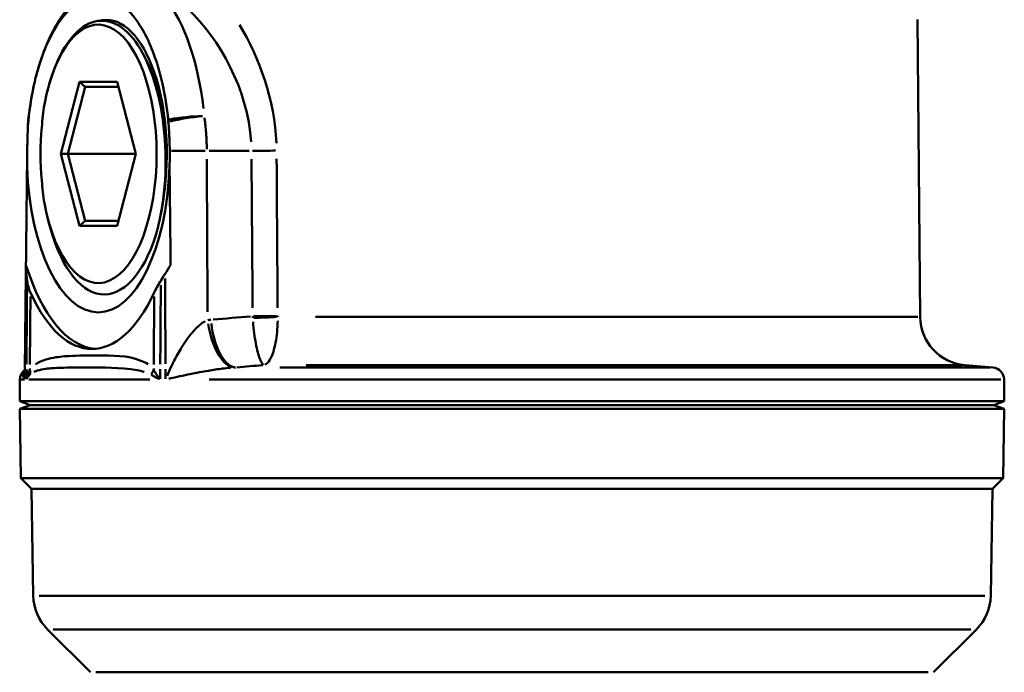
# Model space of a CAD drawing. Extents: x -389 to 5256, y -420 to 1853.
# Drawn here: x 2440 to 2481, y 1041 to 1067 of the extents above; entities that cross this region are included whole.
import ezdxf

# ---------------------------------------------------------------- set-up
doc = ezdxf.new("R2010")
doc.units = 0
doc.layers.get('0').update_dxf_attribs({"linetype": 'CONTINUOUS'})
doc.layers.add('AM_0', color=7, linetype='CONTINUOUS', lineweight=50)

# ---------------------------------------------------------------- blocks, each defined once
blk = doc.blocks.new('3541-13-10')
at = {"layer": 'AM_0'}
for p, q in [((-435.5659441666139, 230.4370028865856), (-435.4594636553647, 218.2355448375142)), ((-469.9176294660483, 227.8695498155885), (-470.6856484227428, 224.9195498155887)), ((-470.4029985447796, 224.9195498155887), (-469.6870486698936, 227.6695498155887)), ((-468.3815915526593, 227.8695498155885), (-469.9176294660483, 227.8695498155885)), ((-469.9176294660483, 227.8695498155885), (-469.6870486698936, 227.6695498155887)), ((-469.6870486698936, 227.6695498155887), (-468.3295224708509, 227.6695498155887)), ((-467.6135725959648, 224.9195498155887), (-468.3815915526593, 227.8695498155885)), ((-471.2409323545417, 227.4848916816309), (-471.2390304114469, 227.4925168957202)), ((-470.6856484227428, 224.9195498155887), (-470.4029985447796, 224.9195498155887)), ((-470.6856484227428, 224.9195498155887), (-469.9176294660483, 221.9695498155888)), ((-469.6870486698936, 222.1695498155887), (-470.4029985447796, 224.9195498155887)), ((-470.4029985447796, 224.9195498155887), (-467.6135725959648, 224.9195498155887)), ((-468.3815915526593, 221.9695498155888), (-467.6135725959648, 224.9195498155887)), ((-462.9633675958394, 225.0460797622595), (-464.6115518598781, 225.0460797622641)), ((-471.2409323545417, 222.3542079495464), (-471.1849147604789, 222.1296238655568)), ((-469.9176294660483, 221.9695498155888), (-469.6870486698936, 222.1695498155887)), ((-468.3295224708509, 222.1695498155887), (-469.6870486698936, 222.1695498155887)), ((-469.9176294660483, 221.9695498155888), (-468.3815915526593, 221.9695498155888)), ((-460.2473069920852, 218.2355448375142), (-435.5589666488941, 218.2355448375142)), ((-461.7018555575632, 216.1591331669852), (-432.5913519355945, 216.1591331669852)), ((-433.7409794719897, 216.2606085123271), (-460.6243782942001, 216.2606085123271)), ((-433.6338512947314, 216.2606085123271), (-432.4739827900303, 216.1591331669852)), ((-472.3644155932543, 215.6653990856885), (-472.3721730305169, 214.7764848210963)), ((-472.171657837871, 215.6653990856885), (-472.3638807881161, 215.6653990856885)), ((-467.0403422816216, 215.6653990856885), (-471.9933781310046, 215.6653990856885)), ((-432.1568691908669, 215.6653990856885), (-464.611067256641, 215.6653990856885)), ((-432.0175796998719, 215.6653990856885), (-432.0098222626075, 214.7764848210963)), ((-432.0098222626075, 214.7764848210963), (-472.3721730305169, 214.7764848210963)), ((-471.9409976465631, 214.6195498155889), (-472.3721730305169, 214.7764848210963)), ((-432.4409976465631, 214.6195498155889), (-432.0098222626075, 214.7764848210963)), ((-471.9409976465631, 214.6195498155885), (-472.3708119182393, 214.4631102144358)), ((-472.3708119182393, 214.4631102144358), (-432.011183374887, 214.4631102144358)), ((-472.3211773868497, 211.6195498155885), (-472.3708119182393, 214.4631102144358)), ((-471.9409976465631, 214.6195498155889), (-432.4409976465631, 214.6195498155889)), ((-471.9409976465631, 214.6195498155885), (-432.4409976465631, 214.6195498155885)), ((-432.4409976465631, 214.6195498155885), (-432.011183374887, 214.4631102144358)), ((-432.0608179062765, 211.6195498155885), (-432.011183374887, 214.4631102144358)), ((-472.3211773868497, 211.6195498155885), (-432.0608179062765, 211.6195498155885)), ((-471.890997646562, 211.1893700753017), (-472.3211773868497, 211.6195498155885)), ((-432.4909976465624, 211.1893700753017), (-432.0608179062765, 211.6195498155885)), ((-471.890997646562, 211.1893700753017), (-432.4909976465624, 211.1893700753017)), ((-471.8143337687452, 206.7972994566694), (-471.890997646562, 211.1893700753017)), ((-432.567661524381, 206.7972994566694), (-432.4909976465624, 211.1893700753017)), ((-471.5727379380223, 206.7972994566694), (-432.8092573551039, 206.7972994566694)), ((-469.4695676904557, 203.6587064568207), (-471.2288519408048, 205.4179907071712)), ((-470.9944643629351, 205.4179907071712), (-433.3875309301893, 205.4179907071712)), ((-434.9124276026705, 203.6587064568207), (-433.1531433523196, 205.4179907071712)), ((-469.2568398210715, 203.6587064568207), (-435.1251554720529, 203.6587064568207))]:
    blk.add_line(p, q, dxfattribs=at)
for centre, radius, start, end in [((-433.459539809237, 218.2529979085107), 1.999999999999993, 180.4999999999914, 264.999999999974), ((-471.8644346317215, 215.6610358179391), 0.4999999999999984, 126.5831339714933, 179.4999999999825), ((-432.5175606614048, 215.6610358179391), 0.4999999999999983, 0.5000000000175155, 84.99999999997402), ((-469.8146383784315, 206.832204269544), 1.999999999999995, 181.0000000000017, 224.9999999999908), ((-434.5673569146929, 206.832204269544), 1.999999999999996, 315.0000000000092, 358.9999999999982)]:
    blk.add_arc(centre, radius, start, end, dxfattribs=at)
for centre, major_axis, ratio, start_param, end_param in [((-468.0099439247697, 224.9195498155887), (0.05621879745307936, 7.249955682431681), 0.4509098756342562, 4.975777761727899, 5.782115933228432), ((-469.1496105093538, 224.9195498155887), (1.075528555105621e-14, 5.299999999999981), 0.4509314759901497, 1.961750725181501, 7.463027235587944), ((-468.8247457569069, 224.9195498155887), (1.058181320345852e-14, 5.499999999999979), 0.450931475990149, 4.450615061702464, 6.408558130994575), ((-469.1496105093538, 224.9195498155887), (2.909131269213106e-13, -6.499999999999952), 0.4509314759901488, 4.253663674538416, 4.539666718637099), ((-469.1496105093538, 224.9195498155887), (1.222980050563649e-14, 6.49999999999988), 0.450931475990149, 4.885111242132301, 5.17111428623085), ((-465.4672781677818, 226.1468351905091), (1.493864145666405, 0.1355356569038623), 0.1943460086965558, 1.146633048539119, 2.075573785722888), ((-465.4672781677928, 226.1468351905755), (-1.482924532157821, -0.2256874651470609), 0.1637346788233928, 4.27752029272858, 5.20900901319853), ((-471.6827166452113, 226.1468351905064), (1.490777987167569e-15, 0.7695317889472959), 0.4509314759901489, 1.341435005677127, 1.454156307741615), ((-466.6165043734982, 226.1468351905091), (-1.474514954580286e-15, -0.7695317889471368), 0.4509314759901489, 1.68743634584497, 1.800157647913117), ((-469.1496105093538, 224.9195498155887), (-1.066854937725736e-14, -5.249999999999981), 0.4509314759901497, 4.502814518421593, 4.921963442347855), ((-465.3794118477381, 225.019901152612), (1.499983104386585, 0.007119449048335534), 0.01715557858724279, 1.15618070305352, 2.113838519048436), ((-462.4209390064498, 225.0635321686968), (0.9999734559472095, 0.00728611014155937), 0.01587266163749076, 4.298782711267082, 5.275363899864147), ((-446.7903282743682, -45.80943414477179), (-9.451190473423951, 1200.536666839281), 0.01349189459869181, 1.343415622524036, 1.348756698504872), ((-469.1496105093538, 224.9195498155887), (-1.270684946153011e-14, -6.49999999999998), 0.450931475990149, 4.794877143888035, 7.771493470471139), ((-468.9105071413687, 224.9195498155887), (2.081668171172169e-15, -5.763991041856501), 0.4509314759901488, 5.217639607039628, 7.238273262258843), ((65348.25708727595, -33.04818845690443), (2852.450766393624, 73691.0498790938), 0.8924215622243257, 1.60189116186227, 1.601948291999189), ((-469.1496105093538, 224.9195498155887), (-1.561251128379126e-14, -7.99999999999997), 0.4509314759901489, 5.318891176978462, 6.246933607128381), ((-469.3488327631439, 224.9195498155887), (0.07821661142684076, 7.999922261693129), 0.4508971371335683, 2.365893830132293, 3.92610841714839), ((-463.627172797087, 218.1515225658318), (0.1725265946295486, -1.992544748342054), 0.4507919065007293, 4.766498247747391, 6.127595004636587), ((-462.3712107327246, 218.2799130456656), (-0.9999728060476113, -0.007374765438399667), 0.01582787607287719, 1.156898808001904, 2.128262790969327), ((-462.3703596844989, 218.2442713730125), (-0.999183844492318, -0.04039362456547516), 0.03894112447381813, 1.158220750832294, 2.127408118731907), ((-463.7681327316714, 218.1353286257872), (0.2839847552033165, -1.97973550223573), 0.4492637305505835, 4.739954703853279, 6.077827536934797), ((-472.4033000122727, 216.0708582732136), (0.4029621751627867, -0.296009265713059), 0.7563560338465191, 0.2921763513800144, 0.7358759773857235), ((-467.3248072486695, 216.0708582732136), (0.4059586636586501, 0.2918862165305792), 0.7605053576734292, 5.047210559266386, 5.490910185272072)]:
    blk.add_ellipse(centre, major_axis=major_axis, ratio=ratio, start_param=start_param, end_param=end_param, dxfattribs=at)
for points, knots in [([(-471.7361780097417, 227.9719491565775), (-471.6518437575342, 228.3136403244293), (-471.5530703185541, 228.6442441714257), (-471.3256550730093, 229.277419931554), (-471.1970852095274, 229.5800093467383), (-470.9065858125941, 230.1526374410487), (-470.7447585601931, 230.4228021927684), (-470.3789766869158, 230.9256840252483), (-470.1749502690382, 231.1588232855597), (-469.7089975007075, 231.5749408846823), (-469.4459607428034, 231.7583829096643), (-469.1494424555931, 231.8985214329168)], [-1.083383497436289, -1.083383497436289, -1.083383497436289, -1.083383497436289, -0.9088524127647081, -0.9088524127647081, -0.7343213280931267, -0.7343213280931267, -0.5597902434215453, -0.5597902434215453, -0.3852591587499639, -0.3852591587499639, -0.2107280740783825, -0.2107280740783825, -0.2107280740783825, -0.2107280740783825]), ([(-471.7776458425542, 227.7977859147773), (-471.7264673182653, 228.020769789232), (-471.6694846269165, 228.2375129355187), (-471.3945787777357, 229.1574556320029), (-471.1218404960509, 229.7699798317913), (-470.4864612299734, 230.7298179950731), (-470.1299193345312, 231.0680022339729), (-469.379411055219, 231.4228977248727), (-468.9926221459245, 231.4363212262074), (-468.2396447077535, 231.1337547952421), (-467.8806238744073, 230.8208419251005), (-467.2379399382571, 229.9071845206881), (-466.9603415228939, 229.3153881917715), (-466.6592429130324, 228.3589450655622), (-466.5856294010082, 228.0835321420459), (-466.5215751761552, 227.7977859147768)], [-1.603683520826704, -1.603683520826704, -1.603683520826704, -1.603683520826704, -1.528541601899615, -1.528541601899615, -1.273509162221844, -1.273509162221844, -1.018528674326295, -1.018528674326295, -0.7636279221985025, -0.7636279221985025, -0.5088757180386081, -0.5088757180386081, -0.2543338268779869, -0.2543338268779869, -0.157948974714189, -0.157948974714189, -0.157948974714189, -0.157948974714189]), ([(-466.7886405309509, 221.590631737256), (-466.6815030966118, 221.9623017636977), (-466.5940496379408, 222.3626385105304), (-466.4205040509605, 223.4797623928412), (-466.3745001322877, 224.2194704385511), (-466.4141236089581, 225.6972321802073), (-466.4981838423864, 226.4211190182095), (-466.7866605812487, 227.7576698535618), (-466.9872131612192, 228.358520945806), (-467.4797403384855, 229.3580224059165), (-467.7661483200518, 229.748941508728), (-468.3884317035481, 230.2693864563862), (-468.7178766429133, 230.3963469666132), (-469.3777512889556, 230.3696769808521), (-469.7018399388198, 230.2189365998215), (-470.3033334000593, 229.6597546542821), (-470.575408966195, 229.2591242159774), (-470.9774376542791, 228.3823202431308), (-471.1234254974934, 227.9560006077913), (-471.239030907398, 227.4925178101785)], [1.011129064616457, 1.011129064616457, 1.011129064616457, 1.011129064616457, 1.146217768378968, 1.146217768378968, 1.36930314353083, 1.36930314353083, 1.590334874369656, 1.590334874369656, 1.809312560412548, 1.809312560412548, 2.026235797573476, 2.026235797573476, 2.241104178102344, 2.241104178102344, 2.453917290522648, 2.453917290522648, 2.664674719567666, 2.664674719567666, 2.822361816162174, 2.822361816162174, 2.822361816162174, 2.822361816162174]), ([(-467.2711369390745, 228.9319093616382), (-466.9611212681502, 228.3923990470475), (-466.6320316111342, 227.488345754447), (-466.4485716582167, 226.4505189727229), (-466.4137590851442, 226.2032799805688)], [14.83789790081693, 14.83789790081693, 14.83789790081693, 14.83789790081693, 15.31526418625024, 15.4609386012111, 15.4609386012111, 15.4609386012111, 15.4609386012111]), ([(-466.6717454081318, 227.2275738609264), (-466.6470246456647, 227.1293501813075), (-466.4185254810709, 226.1517950866341), (-466.3311287529723, 225.0446251900194), (-466.3729791284222, 224.0934290809969)], [15.25269051286775, 15.25269051286775, 15.25269051286775, 15.25269051286775, 15.31526418625024, 15.8659703562825, 15.8659703562825, 15.8659703562825, 15.8659703562825]), ([(-472.0631045859755, 225.0371961295241), (-472.0609424342347, 225.2371329137341), (-472.0570289979751, 225.4375214002876), (-472.0474036041251, 225.7702851424556), (-472.0426961580906, 225.9036915850029), (-472.0370526432434, 226.0366706163777)], [-0.1202111306109576, -0.1202111306109576, -0.1202111306109576, -0.1202111306109576, -0.06019572293872173, -0.06019572293872173, -0.02000344183836665, -0.02000344183836665, -0.02000344183836665, -0.02000344183836665]), ([(-466.2621683754642, 226.0366706163777), (-466.2524884764662, 225.9031883435187), (-466.2445273017638, 225.7692749882203), (-466.2290315247064, 225.4365065033176), (-466.2235315138551, 225.2366273086213), (-466.2218129720259, 225.0371961295241)], [-0.1001737780796874, -0.1001737780796874, -0.1001737780796874, -0.1001737780796874, -0.05984328450427529, -0.05984328450427529, 0, 0, 0, 0]), ([(-464.7037442508481, 225.117636722096), (-464.7044815442532, 225.1784679994894), (-464.7057408748678, 225.2393152457244), (-464.7097592600385, 225.3764854817105), (-464.7128187059843, 225.4527996306583), (-464.7191235467199, 225.5766689344723), (-464.7218688989797, 225.6242770168001), (-464.7268484543256, 225.7015599426045), (-464.7288882613811, 225.7312648636548), (-464.7353800682213, 225.8203105230546), (-464.7402045416038, 225.8795821351923), (-464.7540268934172, 226.0333711353164), (-464.7637924398823, 226.127697961037), (-464.7816643712431, 226.2802767961107), (-464.7890195787622, 226.3387921426875), (-464.7968476889764, 226.3971106536446)], [-0.1078292471104506, -0.1078292471104506, -0.1078292471104506, -0.1078292471104506, -0.09335742710351402, -0.09335742710351402, -0.0751967118007028, -0.0751967118007028, -0.06384626473644578, -0.06384626473644578, -0.05675223532128514, -0.05675223532128514, -0.04256417649096386, -0.04256417649096386, -0.0198632823624498, -0.0198632823624498, -0.005675223532130989, -0.005675223532130989, -0.005675223532130989, -0.005675223532130989]), ([(-472.070698873149, 224.3839845927882), (-472.0683093637635, 224.5788851742395), (-472.0659936046231, 224.7739837970448), (-472.0636033732062, 224.9912696459996), (-472.0633529058669, 225.0142336892245), (-472.0631045859755, 225.0371961295218)], [-0.0651959575882573, -0.0651959575882573, -0.0651959575882573, -0.0651959575882573, -0.006890336074046445, -0.006890336074046445, 0, 0, 0, 0]), ([(-466.2218129720259, 225.0371961295218), (-466.2215552827493, 225.0072921287001), (-466.2213752264306, 224.9773851052682), (-466.2211704413949, 224.9175902741658), (-466.2211456059285, 224.887699849648), (-466.2213032629516, 224.7982302163077), (-466.2217162926136, 224.738637652008), (-466.2236266245218, 224.5807114377703), (-466.2256560259939, 224.48231264578), (-466.2285221455586, 224.3839845927882)], [-0.2773535640438718, -0.2773535640438718, -0.2773535640438718, -0.2773535640438718, -0.2685156979144663, -0.2685156979144663, -0.2596833994583802, -0.2596833994583802, -0.2420776980850211, -0.2420776980850211, -0.2130162744742732, -0.2130162744742732, -0.2130162744742732, -0.2130162744742732]), ([(-462.8693299921015, 224.7069421794508), (-462.8665872488255, 224.33074660789), (-462.8638416655831, 223.954542205433), (-462.8553743296688, 222.79550534084), (-462.8496431261265, 222.0126442205587), (-462.8374733019937, 220.3537693809067), (-462.8310315891631, 219.4777467823196), (-462.8245745304939, 218.6016828883871)], [1.52781444258747, 1.52781444258747, 1.52781444258747, 1.52781444258747, 1.528906054185614, 1.528906054185614, 1.531177479093627, 1.531177479093627, 1.533718964036016, 1.533718964036016, 1.533718964036016, 1.533718964036016]), ([(-461.7993549306302, 218.6104087593244), (-461.8052000871139, 219.4864726532583), (-461.8110299833734, 220.3624952518453), (-461.8220413531508, 222.0213700914974), (-461.8272259011992, 222.8042312117786), (-461.8348839741648, 223.9632680763716), (-461.8373668945296, 224.3394724788291), (-461.8398469917684, 224.715668050389)], [-1.533718964036017, -1.533718964036017, -1.533718964036017, -1.533718964036017, -1.531177479093627, -1.531177479093627, -1.528906054185614, -1.528906054185614, -1.52781444258747, -1.52781444258747, -1.52781444258747, -1.52781444258747]), ([(-466.4291144369781, 223.4961803750148), (-466.4379281173133, 223.4094153474703), (-466.447679586463, 223.3228361426986), (-466.515320682498, 222.7764114402826), (-466.5981790223395, 222.3287595752122), (-466.7047862389227, 221.9034525094517)], [0.1826539739686413, 0.1826539739686413, 0.1826539739686413, 0.1826539739686413, 0.2089508115126767, 0.2089508115126767, 0.3491294200753092, 0.3491294200753092, 0.3491294200753092, 0.3491294200753092]), ([(-472.1436975491961, 216.3135290299883), (-472.1361327929972, 216.9968057275464), (-472.1285602493535, 217.6799486807517), (-472.1156483708419, 218.843345011303), (-472.110312966297, 219.3236664997612), (-472.1049737173344, 219.8039209452882)], [-1.350673940242926, -1.350673940242926, -1.350673940242926, -1.350673940242926, -1.348924294439562, -1.348924294439562, -1.347693695469324, -1.347693695469324, -1.347693695469324, -1.347693695469324]), ([(-471.9304496350123, 219.2328452027532), (-471.9651010328362, 219.3102025540784), (-471.9935698765876, 219.3892212158248), (-472.0394910898285, 219.5514656915748), (-472.056676431308, 219.6349520749509), (-472.068086924919, 219.7189612987941)], [-0.06691011147125317, -0.06691011147125317, -0.06691011147125317, -0.06691011147125317, -0.033909754112579, -0.033909754112579, 0, 0, 0, 0]), ([(-466.5856888866765, 219.7189612987941), (-466.6393203436292, 219.634598476373), (-466.6894782471009, 219.5507624681991), (-466.7796702661526, 219.3885371954448), (-466.8201047230559, 219.309867899869), (-466.8558061127551, 219.2328452027532)], [-0.06690045705188814, -0.06690045705188814, -0.06690045705188814, -0.06690045705188814, -0.03285285765937683, -0.03285285765937683, 0, 0, 0, 0]), ([(-466.4138254389636, 219.8039209452891), (-466.4110913649674, 219.3236664997607), (-466.4083526656959, 218.843345011303), (-466.4017089323152, 217.6799486807513), (-466.3977991760803, 216.9968057275469), (-466.3938800818396, 216.3135290299883)], [1.347693695469332, 1.347693695469332, 1.347693695469332, 1.347693695469332, 1.34892429443957, 1.34892429443957, 1.350673940242934, 1.350673940242934, 1.350673940242934, 1.350673940242934]), ([(-472.0695950692098, 219.5389907247659), (-472.0706968656887, 219.4075104370395), (-472.0717986585078, 219.2760301493013), (-472.0779720214487, 218.5393415282101), (-472.0830435176922, 217.9341331946284), (-472.0909902776075, 216.9857900372426), (-472.0938655938207, 216.6426552136008), (-472.0967408851629, 216.2995203898831)], [1.413111005204501, 1.413111005204501, 1.413111005204501, 1.413111005204501, 1.452556629355211, 1.452556629355211, 1.634126208024612, 1.634126208024612, 1.737070668402581, 1.737070668402581, 1.737070668402581, 1.737070668402581]), ([(-466.610504288552, 216.2995203898836), (-466.6036218782374, 217.2478635476923), (-466.5967395843854, 218.1962067049149), (-466.588903247588, 219.2760301492999), (-466.5879490903117, 219.4075104370386), (-466.5869949352746, 219.5389907247659)], [1.168042590308403, 1.168042590308403, 1.168042590308403, 1.168042590308403, 1.452556629355581, 1.452556629355581, 1.492002253506637, 1.492002253506637, 1.492002253506637, 1.492002253506637]), ([(-471.9552398974574, 216.2806014174794), (-471.9523056830767, 216.6300425653349), (-471.9493714420623, 216.9794837131108), (-471.9415429962155, 217.9117712244242), (-471.9366487438838, 218.4946175878194), (-471.9317544173082, 219.0774639509918)], [-1.738962639400925, -1.738962639400925, -1.738962639400925, -1.738962639400925, -1.634126208024612, -1.634126208024612, -1.459265481962347, -1.459265481962347, -1.459265481962347, -1.459265481962347]), ([(-464.7660263636972, 218.0591905103174), (-464.8469599767086, 218.0176738776349), (-464.9296500638829, 217.958891300435), (-465.144775284667, 217.7733121512374), (-465.2753442991507, 217.6289327368659), (-465.4798465815747, 217.3667966915018), (-465.5570029974151, 217.2587516892581), (-465.6691815435825, 217.0896432757577), (-465.7059808699923, 217.0320993863884), (-465.7998352619379, 216.8802434292902), (-465.8556624578505, 216.7848236742198), (-465.9958508463642, 216.5328793425583), (-466.0779851199204, 216.3726444795443), (-466.2161764241228, 216.0807387408586), (-466.2741244222307, 215.9499003983483), (-466.3282595102064, 215.8191291371331)], [0.02511751166982282, 0.02511751166982282, 0.02511751166982282, 0.02511751166982282, 0.08791129084437986, 0.08791129084437986, 0.1883813375236712, 0.1883813375236712, 0.2511751166982283, 0.2511751166982283, 0.2825720062855068, 0.2825720062855068, 0.3328070296251525, 0.3328070296251525, 0.4131830669685856, 0.4131830669685856, 0.477232721726654, 0.477232721726654, 0.477232721726654, 0.477232721726654]), ([(-462.8219253507832, 218.2589046993317), (-462.8216196054163, 218.2516742110474), (-462.8212867251859, 218.2444432968973), (-462.8205489813099, 218.2296266579606), (-462.8201413829756, 218.2220409730685), (-462.8194305139714, 218.2097164806905), (-462.8191454392927, 218.2049768311144), (-462.8187374337085, 218.1984608729172), (-462.8186245202596, 218.1966839018119), (-462.8185099680886, 218.1949070512806)], [0.0001783260293526893, 0.0001783260293526893, 0.0001783260293526893, 0.0001783260293526893, 0.001266114808419707, 0.001266114808419707, 0.002407401396293297, 0.002407401396293297, 0.00312070551371429, 0.00312070551371429, 0.00338819455776122, 0.00338819455776122, 0.00338819455776122, 0.00338819455776122]), ([(-462.8066881400482, 218.0332078388387), (-462.7808220516072, 217.7132837240324), (-462.7412771320833, 217.4055284139667), (-462.6450742392663, 216.8812823692424), (-462.5882646914524, 216.6682053110326), (-462.4929007388437, 216.4253425245511), (-462.4555898206727, 216.3566950103959), (-462.4043903505608, 216.2964886799223), (-462.3904763242554, 216.28364363433), (-462.3766903125506, 216.2743753831428)], [0.007968207419163856, 0.007968207419163856, 0.007968207419163856, 0.007968207419163856, 0.05657427267587039, 0.05657427267587039, 0.1075708001583451, 0.1075708001583451, 0.1394436298348918, 0.1394436298348918, 0.1513959409636084, 0.1513959409636084, 0.1513959409636084, 0.1513959409636084]), ([(-462.3073359210957, 216.2774075744328), (-462.2863705595501, 216.2881938621426), (-462.2654678300332, 216.3025578557258), (-462.1895232073257, 216.3683040067367), (-462.1360236142827, 216.4408944080997), (-462.0051642440103, 216.6935502882511), (-461.9331079542189, 216.9121746591336), (-461.8305585039034, 217.4449542288589), (-461.7997102491627, 217.7557213776422), (-461.7959363581704, 218.0769168296829)], [-0.1513959409635968, -0.1513959409635968, -0.1513959409635968, -0.1513959409635968, -0.1394436298348918, -0.1394436298348918, -0.1075708001583451, -0.1075708001583451, -0.05657427267587039, -0.05657427267587039, -0.00796820741912924, -0.00796820741912924, -0.00796820741912924, -0.00796820741912924]), ([(-461.7963639125137, 218.237325406833), (-461.7963962315171, 218.2382157485531), (-461.7964275089525, 218.2391061745079), (-461.7965383737628, 218.2423713561575), (-461.7966115958425, 218.2447465893292), (-461.7967827183147, 218.2509233387314), (-461.7968690651924, 218.254725540869), (-461.7970007079384, 218.2621529863832), (-461.7970477381568, 218.2657781701878), (-461.7970775785634, 218.2694035325117)], [-0.003388194557784625, -0.003388194557784625, -0.003388194557784625, -0.003388194557784625, -0.00312070551371429, -0.00312070551371429, -0.002407401396293297, -0.002407401396293297, -0.001266114808419707, -0.001266114808419707, -0.0001783260293339456, -0.0001783260293339456, -0.0001783260293339456, -0.0001783260293339456]), ([(-467.1123132268694, 216.294045935746), (-467.192979174697, 216.3489769670568), (-467.2764427920611, 216.388452098658), (-467.3587267549865, 216.423134945635), (-467.9615112851898, 216.6772097723342), (-468.5839703410129, 216.6442889911964), (-469.1995139485261, 216.6484979775882), (-469.5842287032228, 216.6511285940837), (-469.9691211599911, 216.6507969953523), (-470.3539367203284, 216.629466280292), (-470.5944464455406, 216.6161345833798), (-470.8345278441138, 216.5943085005256), (-471.0752502218475, 216.5431910221919), (-471.2257017079301, 216.5112425982338), (-471.3759000417012, 216.4681555999477), (-471.5235510850725, 216.4001909672261), (-471.5893422115387, 216.3699069296431), (-471.6547074850259, 216.3348984118852), (-471.7191089061616, 216.2910180426434)], [-3.571547043461259, -3.571547043461259, -3.571547043461259, -3.571547043461259, -3.515647207432565, -3.515647207432565, -3.515647207432565, -3.106143882602145, -3.106143882602145, -3.106143882602145, -2.850204304583131, -2.850204304583131, -2.850204304583131, -2.690242068321249, -2.690242068321249, -2.690242068321249, -2.590265670657572, -2.590265670657572, -2.590265670657572, -2.545717662921519, -2.545717662921519, -2.545717662921519, -2.545717662921519]), ([(-472.1788801087005, 216.041383926517), (-472.1920454921219, 216.0275316306747), (-472.2032591717125, 216.0128949736927), (-472.2190150281003, 215.9868428834161), (-472.2245496735613, 215.975726771665), (-472.2381283964205, 215.9416570067474), (-472.2431321584809, 215.9179825616952), (-472.2459469076184, 215.8552344160694), (-472.2377456839331, 215.8150502452286), (-472.2071848122014, 215.7451169335277), (-472.1897385421908, 215.7158801378105), (-472.1677344094096, 215.6866890001984)], [-0.3257477795352967, -0.3257477795352967, -0.3257477795352967, -0.3257477795352967, -0.2814936497590483, -0.2814936497590483, -0.2500967601742924, -0.2500967601742924, -0.1873029810047805, -0.1873029810047805, -0.08683293433356144, -0.08683293433356144, -0.0161230190772237, -0.0161230190772237, -0.0161230190772237, -0.0161230190772237]), ([(-472.1624768541478, 216.0581270294369), (-472.1625361641527, 216.0577337887107), (-472.162636999461, 216.0571595101433), (-472.1634158219313, 216.053912590341), (-472.164906358872, 216.0500209452634), (-472.1657546796323, 216.0483389096062), (-472.1658644602612, 216.0481693647889), (-472.1658670424113, 216.0481820572541)], [0.1165001230396656, 0.1165001230396656, 0.1165001230396656, 0.1165001230396656, 0.1358432990247875, 0.1358432990247875, 0.2090062316575177, 0.2090062316575177, 0.2268101964650714, 0.2268101964650714, 0.2268101964650714, 0.2268101964650714]), ([(-471.9675360970796, 216.0471335431016), (-471.9726999563027, 216.0374236989928), (-471.9777357745443, 216.0276711658685), (-471.9957301902232, 215.9917715275765), (-472.0079049523411, 215.9653905800783), (-472.0371795305873, 215.8963062030589), (-472.0528422277803, 215.8533431527799), (-472.0789286560066, 215.7688287065394), (-472.089551461977, 215.7273254628253), (-472.0980475869419, 215.6858140708691)], [0.003659205654144189, 0.003659205654144189, 0.003659205654144189, 0.003659205654144189, 0.009148014135360472, 0.009148014135360472, 0.02378483675193723, 0.02378483675193723, 0.04720375293846003, 0.04720375293846003, 0.06952490742871732, 0.06952490742871732, 0.06952490742871732, 0.06952490742871732]), ([(-471.7876975747604, 215.9782085641668), (-471.7413634138284, 216.0001487487875), (-471.6935933237601, 216.0176530076665), (-471.5350204725964, 216.0667773428186), (-471.4194377978401, 216.0883208419614), (-471.1073960277608, 216.129853793107), (-470.9051510385852, 216.1407668345341), (-470.3507087117941, 216.1580980405201), (-469.9819643364408, 216.1582638398859), (-468.9616481860248, 216.1548440384422), (-468.2642530596695, 216.1713044290113), (-467.4617828463925, 216.0269255921735), (-467.3634102615924, 216.0071880263727), (-467.2678578537725, 215.9797225107168)], [2.545717662921519, 2.545717662921519, 2.545717662921519, 2.545717662921519, 2.590265670657572, 2.590265670657572, 2.690242068321249, 2.690242068321249, 2.850204304583131, 2.850204304583131, 3.106143882602145, 3.106143882602145, 3.515647207432565, 3.515647207432565, 3.571547043461261, 3.571547043461261, 3.571547043461261, 3.571547043461261]), ([(-466.6307724278267, 215.6858138821995), (-466.6437258885326, 215.7028264754103), (-466.6564241635697, 215.7198375174562), (-466.6887547352544, 215.7640191352561), (-466.7079751361143, 215.7911603125572), (-466.738052959241, 215.8350700558567), (-466.7493436579989, 215.8519116142047), (-466.7658505514755, 215.8770771211002), (-466.7712836489882, 215.8854530147851), (-466.7852286081634, 215.9071948047308), (-466.7936310491277, 215.9205382318428), (-466.8149975572396, 215.9551108989904), (-466.8276736799144, 215.9762680272506), (-466.8495629929603, 216.0139967317486), (-466.8589565751317, 216.0306268271311), (-466.8680257106043, 216.0471335514439)], [0.003317067355791781, 0.003317067355791781, 0.003317067355791781, 0.003317067355791781, 0.01246508149121928, 0.01246508149121928, 0.02710190410793761, 0.02710190410793761, 0.03624991824338656, 0.03624991824338656, 0.04082392531111104, 0.04082392531111104, 0.0481423366194702, 0.0481423366194702, 0.05985179471284486, 0.05985179471284486, 0.06918276913105222, 0.06918276913105222, 0.06918276913105222, 0.06918276913105222]), ([(-466.2609263718568, 215.6964942483528), (-466.1498732139498, 215.7229406693273), (-466.0358468393606, 215.7493883019774), (-465.7737220739582, 215.8083655091841), (-465.6243876364879, 215.8407195263048), (-465.3788341341042, 215.8915572542073), (-465.2831766643212, 215.9108028177634), (-465.1257989925052, 215.9414165306439), (-465.0648947816298, 215.9530135950531), (-464.8816517746363, 215.9870833599734), (-464.7587846810675, 216.0088353343931), (-464.4416462763311, 216.0615650183031), (-464.247252368501, 216.0905606093315), (-463.9436352959419, 216.1277307693658), (-463.830938573783, 216.139473777278), (-463.7255475886941, 216.1477264716132)], [-0.4772327217266338, -0.4772327217266338, -0.4772327217266338, -0.4772327217266338, -0.4131830669685856, -0.4131830669685856, -0.3328070296251525, -0.3328070296251525, -0.2825720062855068, -0.2825720062855068, -0.2511751166982283, -0.2511751166982283, -0.1883813375236712, -0.1883813375236712, -0.08791129084437986, -0.08791129084437986, -0.02511751166986075, -0.02511751166986075, -0.02511751166986075, -0.02511751166986075]), ([(-472.09707852264, 215.6756114451146), (-472.0867061731024, 215.6963765257115), (-472.074782126494, 215.7171344104195), (-472.047219702803, 215.7593979593908), (-472.031439548502, 215.7808792350052), (-472.0030308384048, 215.8154152218744), (-471.9914436213367, 215.8286019149314), (-471.97461268589, 215.8465445873494), (-471.9699305485719, 215.8514187055689), (-471.9651569594953, 215.8562712789985)], [-0.0695249074287396, -0.0695249074287396, -0.0695249074287396, -0.0695249074287396, -0.04720375293846003, -0.04720375293846003, -0.02378483675193723, -0.02378483675193723, -0.009148014135360472, -0.009148014135360472, -0.00365920565420093, -0.00365920565420093, -0.00365920565420093, -0.00365920565420093]), ([(-466.9727865958339, 215.8562712831631), (-466.9584720177918, 215.8480219136604), (-466.9439076351136, 215.8397102798062), (-466.9105284556117, 215.8208523319813), (-466.8915765530619, 215.8102764287196), (-466.8602069020963, 215.7929929693582), (-466.8480039754431, 215.7863220128029), (-466.8279599826001, 215.7754517865465), (-466.8201996778516, 215.7712639619531), (-466.7967660007416, 215.7586811727124), (-466.7809266841687, 215.7502598328624), (-466.7392045102151, 215.7283021156359), (-466.7129976090619, 215.7147284092639), (-466.6696106025793, 215.692630336544), (-466.6527312666822, 215.6841214936226), (-466.6356687298994, 215.6756113508127)], [-0.0691827691310028, -0.0691827691310028, -0.0691827691310028, -0.0691827691310028, -0.05985179471284486, -0.05985179471284486, -0.0481423366194702, -0.0481423366194702, -0.04082392531111104, -0.04082392531111104, -0.03624991824338656, -0.03624991824338656, -0.02710190410793761, -0.02710190410793761, -0.01246508149121928, -0.01246508149121928, -0.003317067355784607, -0.003317067355784607, -0.003317067355784607, -0.003317067355784607])]:
    blk.add_open_spline(points, degree=3, knots=knots, dxfattribs=at)
for points in [[(-465.4522050006399, 230.8510296809641), (-464.1841809708694, 229.622970490736), (-463.0176789873422, 227.5768152113978), (-462.8843050518062, 225.4084807929944)], [(-469.0754368661565, 230.3744057395998), (-468.9830976543199, 230.3962751736585), (-468.8902176426836, 230.4080449947364), (-468.7972832892392, 230.4097765381739)], [(-461.8492196728203, 225.3526675366074), (-461.9227210828449, 227.1364858501597), (-462.5419746560474, 228.8545231484763), (-463.3609452785877, 230.2138245193801)], [(-472.0206352856239, 226.3217925651193), (-471.9666382559626, 226.8346877999747), (-471.8849450781127, 227.3301855463478), (-471.7776458425542, 227.7977859147773)], [(-466.5215751761552, 227.7977859147768), (-466.4143065711578, 227.3303190315664), (-466.3325983226059, 226.8348355965845), (-466.2785857330855, 226.3217925651215)], [(-466.7158010403309, 227.4045524720418), (-466.7010432159404, 227.3456877565077), (-466.6862847808297, 227.2868400374873), (-466.6715256157513, 227.228013154845)], [(-471.3592165311293, 226.9392259754104), (-471.4070413356658, 226.6384379598803), (-471.4426049076537, 226.3280896361243), (-471.4652011559447, 226.0117791966404)], [(-472.0370526432434, 226.0366706163777), (-472.0340974480259, 226.1033633177376), (-472.0308740863893, 226.1699746980635), (-472.0273649349456, 226.2363900062946)], [(-466.2718560837639, 226.2363900062946), (-466.2683469953972, 226.169975891894), (-466.2651236142374, 226.103364300659), (-466.2621683754642, 226.0366706163777)], [(-472.1136616622225, 220.3595738643003), (-472.0994440645391, 221.7018748154123), (-472.0851149995469, 223.0444833596976), (-472.070698873149, 224.3839845927882)], [(-466.2285221455586, 224.3839845927882), (-466.2141060191625, 223.0444833596944), (-466.1997769541704, 221.7018748154078), (-466.1855593564851, 220.3595738643003)], [(-471.4652011559447, 223.827320434536), (-471.4425998270963, 223.5109388755773), (-471.4070311125815, 223.2005973745113), (-471.3592165311293, 222.8998736557664)], [(-466.7047859633149, 221.9034525439406), (-466.7062612808186, 221.8975668560097), (-466.7077365866953, 221.8916810297437), (-466.7092118811943, 221.8857950676306)], [(-472.1028184240422, 219.9977627176968), (-472.116459332703, 220.117449878127), (-472.1199231448791, 220.238777832446), (-472.1136616622225, 220.3595738643003)], [(-472.068086924919, 219.7189612987941), (-472.0804015710892, 219.8096273034344), (-472.0919759215139, 219.9026318144779), (-472.1028184240422, 219.9977627176954)], [(-466.4149287438468, 219.9977627176959), (-466.4710422659391, 219.9026283339135), (-466.5280453493579, 219.8096358101052), (-466.5856888866765, 219.7189612987941)], [(-466.1855593564851, 220.3595738643003), (-466.2673962685876, 220.238777832446), (-466.3443331520757, 220.117449878127), (-466.4149287438468, 219.9977627176968)], [(-466.8569219343863, 219.0774639509905), (-466.8636168747234, 218.1451764403878), (-466.8703120050286, 217.2128889292167), (-466.8770073249179, 216.2806014174789)], [(-464.5359467551298, 218.1159973564218), (-464.5782388702701, 218.1122142116183), (-464.6205532227832, 218.1073391356831), (-464.6628151663608, 218.1014199953561)], [(-462.9074250937792, 218.255281847566), (-463.4195308792623, 218.2121671112031), (-463.9315722036317, 218.1683025103653), (-464.4435665828423, 218.1240061334884)], [(-472.1521968680063, 215.6848890314418), (-472.1599230324446, 215.8018549067406), (-472.1634597830543, 215.9192730841401), (-472.162672653114, 216.0361007210481)], [(-472.1506191853096, 215.6881075551833), (-472.1491118434042, 215.8243580812746), (-472.1476041918049, 215.9606033031969), (-472.1460962305846, 216.0968432126579)], [(-472.098439219415, 216.096842279097), (-472.0995808795942, 215.9605970601383), (-472.1007225358499, 215.8243518411687), (-472.1018641881892, 215.6881066221863)], [(-471.9565692683136, 216.1222839075135), (-471.9567172002935, 216.1046663594984), (-471.9568651322061, 216.0870488114829), (-471.9570130640514, 216.0694312634673)], [(-466.8785238686196, 216.0694312634673), (-466.878397345823, 216.0870488114833), (-466.8782708230938, 216.1046663594993), (-466.8781443004318, 216.1222839075149)], [(-466.6149415175078, 215.6881066221858), (-466.6139527379601, 215.8243518411682), (-466.6129639608153, 215.9605970601378), (-466.6119751860733, 216.0968422790957)], [(-466.3926369420478, 216.0968432126569), (-466.391855144715, 215.9606033031964), (-466.3910729761901, 215.824358081275), (-466.3902904365259, 215.6881075551833)], [(-463.5990224797915, 216.1560944156186), (-463.576399497797, 216.1572825363769), (-463.5536357088367, 216.1582529929524), (-463.5307676743705, 216.1590091301541)], [(-463.4680610577943, 216.1642531654538), (-463.1147001044064, 216.1949515623401), (-462.7613944908207, 216.2254433749849), (-462.4081804089874, 216.2555876998272)]]:
    blk.add_open_spline(points, degree=3, dxfattribs=at)

msp = doc.modelspace()

# ---------------------------------------------------------------- block references
msp.add_blockref('3541-13-10', (2912.558998277365, 836.8897520216137))

doc.saveas('drawing.dxf')
